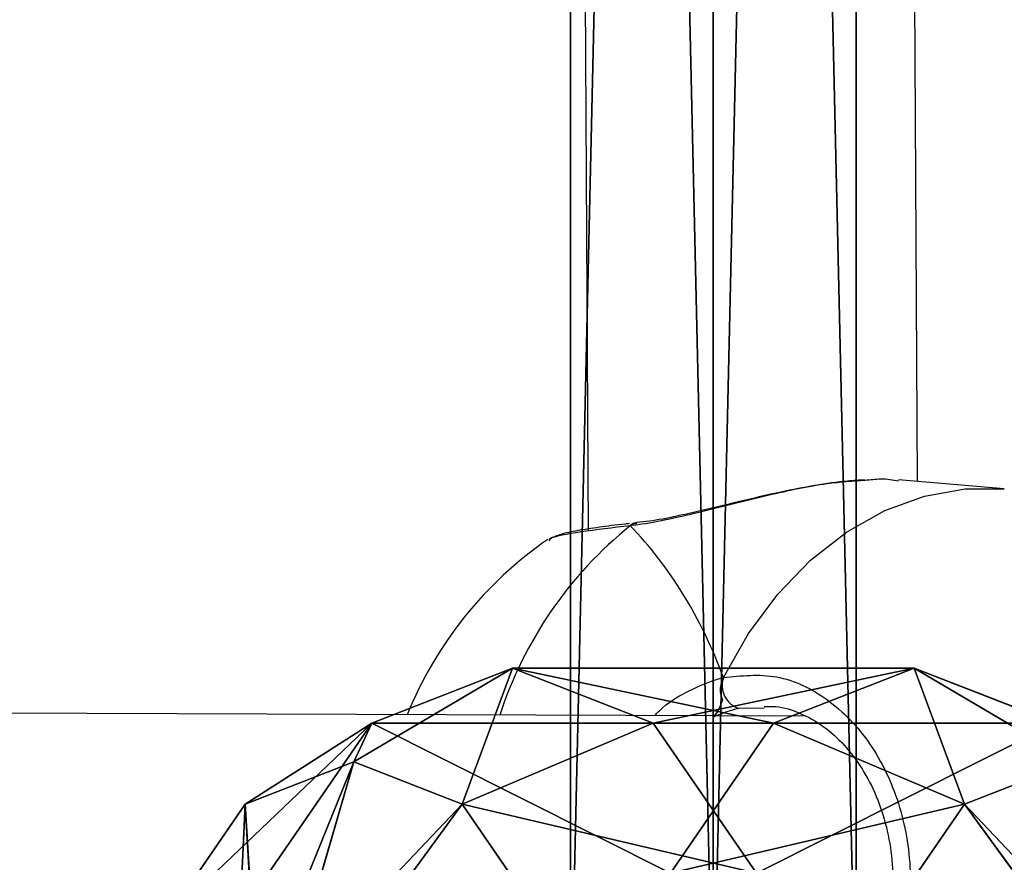
# Model space of a CAD drawing. Units: centimetres. Extents: x -623 to 608, y -355 to 381.
# Drawn here: x -11 to -6, y -39 to -35 of the extents above; entities that cross this region are included whole.
import ezdxf

# ---------------------------------------------------------------- set-up
doc = ezdxf.new("R2010")
doc.units = ezdxf.units.CM
doc.header["$LTSCALE"] = 2.54
doc.layers.get('0').update_dxf_attribs({"true_color": 0xff5454})
doc.layers.add('VP-EQ', color=7, linetype='Continuous', true_color=0x8a3492)

# ---------------------------------------------------------------- blocks, each defined once
blk = doc.blocks.new('Grupuj_49')
at = {"color": 0}
for p, q in [((31.8072, 1.3856, 1.8245), (62.2337, 1.3856, 2.1996)), ((31.8072, 1.3856, 1.8245), (62.2337, 1.3856, 2.1996)), ((31.82, 1.3856, 1.0247), (62.2436, 1.3856, 1.3998)), ((31.82, 1.3856, 1.0247), (62.2436, 1.3856, 1.3998)), ((31.8008, 0.6928, 2.2243), (62.2288, 0.6928, 2.5995)), ((31.8008, 0.6928, 2.2243), (62.2288, 0.6928, 2.5995)), ((31.8264, 0.6928, 0.6248), (62.2485, 0.6928, 0.9999)), ((31.8264, 0.6928, 0.6248), (62.2485, 0.6928, 0.9999)), ((62.2337, 0, 2.1996), (31.8072, 0, 1.8245)), ((62.2337, 0, 2.1996), (31.8072, 0, 1.8245)), ((31.82, 0, 1.0247), (62.2436, 0, 1.3998)), ((31.82, 0, 1.0247), (62.2436, 0, 1.3998))]:
    blk.add_line(p, q, dxfattribs=at)
mesh = blk.add_polyface(dxfattribs=at)
corners = [(0.0079, 1.3856, 1.1995), (31.82, 1.3856, 1.0247), (0.0236, 1.3856, 0.3998), (62.2436, 1.3856, 1.3998), (31.8072, 1.3856, 1.8245), (62.2337, 1.3856, 2.1996)]
mesh.append_faces([[corners[k] for k in face] for face in [(0, 1, 2), (3, 4, 5)]], dxfattribs={"vtx0": -1, "color": 0})
mesh.append_faces([[corners[k] for k in face] for face in [(1, 0, 3)]], dxfattribs={"vtx0": -1, "vtx1": -1, "color": 0})
mesh.append_faces([[corners[k] for k in face] for face in [(3, 0, 4)]], dxfattribs={"vtx0": -1, "vtx2": -1, "color": 0})
mesh = blk.add_polyface(dxfattribs=at)
corners = [(62.2288, 0.6928, 2.5995), (31.8072, 1.3856, 1.8245), (31.8008, 0.6928, 2.2243), (62.2337, 1.3856, 2.1996)]
mesh.append_faces([[corners[k] for k in face] for face in [(0, 1, 2), (1, 0, 3)]], dxfattribs={"vtx0": -1, "color": 0})
mesh = blk.add_polyface(dxfattribs=at)
corners = [(62.2436, 1.3856, 1.3998), (31.8264, 0.6928, 0.6248), (31.82, 1.3856, 1.0247), (62.2485, 0.6928, 0.9999)]
mesh.append_faces([[corners[k] for k in face] for face in [(0, 1, 2), (1, 0, 3)]], dxfattribs={"vtx0": -1, "color": 0})
mesh = blk.add_polyface(dxfattribs=at)
corners = [(31.8072, 0, 1.8245), (62.2288, 0.6928, 2.5995), (31.8008, 0.6928, 2.2243), (62.2337, 0, 2.1996)]
mesh.append_faces([[corners[k] for k in face] for face in [(0, 1, 2), (1, 0, 3)]], dxfattribs={"vtx0": -1, "color": 0})
mesh = blk.add_polyface(dxfattribs=at)
corners = [(31.8264, 0.6928, 0.6248), (62.2436, 0, 1.3998), (31.82, 0, 1.0247), (62.2485, 0.6928, 0.9999)]
mesh.append_faces([[corners[k] for k in face] for face in [(0, 1, 2), (1, 0, 3)]], dxfattribs={"vtx0": -1, "color": 0})
mesh = blk.add_polyface(dxfattribs=at)
corners = [(31.82, 0, 1.0247), (0.0079, 0, 1.1995), (0.0236, 0, 0.3998), (62.2436, 0, 1.3998), (31.8072, 0, 1.8245), (62.2337, 0, 2.1996)]
mesh.append_faces([[corners[k] for k in face] for face in [(0, 1, 2), (4, 3, 5)]], dxfattribs={"vtx0": -1, "color": 0})
mesh.append_faces([[corners[k] for k in face] for face in [(1, 3, 4)]], dxfattribs={"vtx0": -1, "vtx1": -1, "color": 0})
mesh.append_faces([[corners[k] for k in face] for face in [(1, 0, 3)]], dxfattribs={"vtx0": -1, "vtx2": -1, "color": 0})
blk = doc.blocks.new('Komponent_21')
at = {"color": 0}
blk.add_blockref('Grupuj_49', (0, 0), dxfattribs=at)
blk = doc.blocks.new('Grupuj_57')
at = {"color": 0}
for p, q in [((1.6114, 4.7151, 4.8767), (0.6604, 4.0187, 4.9738)), ((1.6114, 4.7151, 4.8767), (0.6604, 4.0187, 4.9738)), ((0.4548, 4.5458, 4.4163), (0, 3.7751, 3.6876)), ((0.4548, 4.5458, 4.4163), (0, 3.7751, 3.6876)), ((0.4548, 4.5458, 4.4163), (0.6604, 4.0187, 4.9738)), ((0.4548, 4.5458, 4.4163), (0.6604, 4.0187, 4.9738)), ((0.2665, 4.4585, 2.9648), (0, 3.7751, 3.6876)), ((0.2665, 4.4585, 2.9648), (0, 3.7751, 3.6876)), ((0.2665, 4.4585, 2.9648), (0.2665, 2.5084, 1.121)), ((0.2665, 4.4585, 2.9648), (0.2665, 2.5084, 1.121)), ((0.6604, 4.0187, 4.9738), (0.2665, 3.0917, 4.4103)), ((0.6604, 4.0187, 4.9738), (0.2665, 3.0917, 4.4103)), ((0.6604, 4.0187, 4.9738), (1.2221, 3.6328, 5.3819)), ((0.6604, 4.0187, 4.9738), (1.2221, 3.6328, 5.3819)), ((0, 3.7751, 3.6876), (0, 1.825, 1.8438)), ((0, 3.7751, 3.6876), (0.2665, 3.0917, 4.4103)), ((0, 3.7751, 3.6876), (0, 1.825, 1.8438)), ((0, 3.7751, 3.6876), (0.2665, 3.0917, 4.4103)), ((0.2665, 3.0917, 4.4103), (0.9947, 2.5915, 4.9395)), ((0.2665, 3.0917, 4.4103), (0.2665, 1.1416, 2.5666)), ((0.2665, 3.0917, 4.4103), (0.2665, 1.1416, 2.5666)), ((0.2665, 3.0917, 4.4103), (0.9947, 2.5915, 4.9395)), ((0.9947, 3.0086, 0.5919), (0.2665, 2.5084, 1.121)), ((0.9947, 3.0086, 0.5919), (0.2665, 2.5084, 1.121)), ((0.2665, 2.5084, 1.121), (0, 1.825, 1.8438)), ((0.2665, 2.5084, 1.121), (0, 1.825, 1.8438)), ((0.2665, 2.5084, 1.121), (0.6604, 1.5814, 0.5575)), ((0.2665, 2.5084, 1.121), (0.6604, 1.5814, 0.5575)), ((1.2221, 1.9673, 0.1494), (0.6604, 1.5814, 0.5575)), ((1.2221, 1.9673, 0.1494), (0.6604, 1.5814, 0.5575)), ((0, 1.825, 1.8438), (0.2665, 1.1416, 2.5666)), ((0.4548, 1.0543, 1.1151), (0, 1.825, 1.8438)), ((0.4548, 1.0543, 1.1151), (0, 1.825, 1.8438)), ((0, 1.825, 1.8438), (0.2665, 1.1416, 2.5666)), ((0.6604, 1.5814, 0.5575), (0.4548, 1.0543, 1.1151)), ((0.6604, 1.5814, 0.5575), (0.4548, 1.0543, 1.1151)), ((1.6114, 0.885, 0.6547), (0.6604, 1.5814, 0.5575)), ((1.6114, 0.885, 0.6547), (0.6604, 1.5814, 0.5575)), ((0.2665, 1.1416, 2.5666), (0.9947, 0.6413, 3.0957)), ((0.6604, 0.5271, 1.6726), (0.2665, 1.1416, 2.5666)), ((0.2665, 1.1416, 2.5666), (0.9947, 0.6413, 3.0957)), ((0.6604, 0.5271, 1.6726), (0.2665, 1.1416, 2.5666)), ((0.4548, 1.0543, 1.1151), (0.6604, 0.5271, 1.6726)), ((0.4548, 1.0543, 1.1151), (1.5529, 0.735, 0.8132)), ((0.4548, 1.0543, 1.1151), (0.6604, 0.5271, 1.6726)), ((0.4548, 1.0543, 1.1151), (1.5529, 0.735, 0.8132)), ((1.6114, 0.5851, 0.9718), (0.6604, 0.5271, 1.6726)), ((1.6114, 0.5851, 0.9718), (0.6604, 0.5271, 1.6726)), ((0.6604, 0.5271, 1.6726), (1.2221, 0.1412, 2.0808)), ((0.6604, 0.5271, 1.6726), (1.2221, 0.1412, 2.0808))]:
    blk.add_line(p, q, dxfattribs=at)
mesh = blk.add_polyface(dxfattribs=at)
corners = [(0.4548, 4.5458, 4.4163), (0.2665, 4.4585, 2.9648), (0, 3.7751, 3.6876), (0.6604, 5.073, 3.8587)]
mesh.append_faces([[corners[k] for k in face] for face in [(0, 1, 2), (1, 0, 3)]], dxfattribs={"vtx0": -1, "color": 0})
mesh = blk.add_polyface(dxfattribs=at)
corners = [(0.2665, 4.4585, 2.9648), (0.9947, 3.0086, 0.5919), (0.2665, 2.5084, 1.121), (0.9947, 4.9588, 2.4357)]
mesh.append_faces([[corners[k] for k in face] for face in [(0, 1, 2), (1, 0, 3)]], dxfattribs={"vtx0": -1, "color": 0})
mesh = blk.add_polyface(dxfattribs=at)
corners = [(0.6604, 4.0187, 4.9738), (1.5529, 4.8651, 4.7181), (0.4548, 4.5458, 4.4163), (1.6114, 4.7151, 4.8767)]
mesh.append_faces([[corners[k] for k in face] for face in [(0, 1, 2), (1, 0, 3)]], dxfattribs={"vtx0": -1, "color": 0})
mesh = blk.add_polyface(dxfattribs=at)
corners = [(1.2221, 3.6328, 5.3819), (1.6114, 4.7151, 4.8767), (0.6604, 4.0187, 4.9738), (1.7712, 4.6054, 4.9928)]
mesh.append_faces([[corners[k] for k in face] for face in [(0, 1, 2), (1, 0, 3)]], dxfattribs={"vtx0": -1, "color": 0})
mesh = blk.add_polyface(dxfattribs=at)
corners = [(0.6604, 4.0187, 4.9738), (0, 3.7751, 3.6876), (0.2665, 3.0917, 4.4103), (0.4548, 4.5458, 4.4163)]
mesh.append_faces([[corners[k] for k in face] for face in [(0, 1, 2), (1, 0, 3)]], dxfattribs={"vtx0": -1, "color": 0})
mesh = blk.add_polyface(dxfattribs=at)
corners = [(0, 3.7751, 3.6876), (0.2665, 2.5084, 1.121), (0, 1.825, 1.8438), (0.2665, 4.4585, 2.9648)]
mesh.append_faces([[corners[k] for k in face] for face in [(0, 1, 2), (1, 0, 3)]], dxfattribs={"vtx0": -1, "color": 0})
mesh = blk.add_polyface(dxfattribs=at)
corners = [(0.9947, 2.5915, 4.9395), (0.6604, 4.0187, 4.9738), (0.2665, 3.0917, 4.4103), (1.2221, 3.6328, 5.3819)]
mesh.append_faces([[corners[k] for k in face] for face in [(0, 1, 2), (1, 0, 3)]], dxfattribs={"vtx0": -1, "color": 0})
mesh = blk.add_polyface(dxfattribs=at)
corners = [(0.2665, 3.0917, 4.4103), (0, 1.825, 1.8438), (0.2665, 1.1416, 2.5666), (0, 3.7751, 3.6876)]
mesh.append_faces([[corners[k] for k in face] for face in [(0, 1, 2), (1, 0, 3)]], dxfattribs={"vtx0": -1, "color": 0})
mesh = blk.add_polyface(dxfattribs=at)
corners = [(0.9947, 2.5915, 4.9395), (0.2665, 1.1416, 2.5666), (0.9947, 0.6413, 3.0957), (0.2665, 3.0917, 4.4103)]
mesh.append_faces([[corners[k] for k in face] for face in [(0, 1, 2), (1, 0, 3)]], dxfattribs={"vtx0": -1, "color": 0})
mesh = blk.add_polyface(dxfattribs=at)
corners = [(0.9947, 3.0086, 0.5919), (0.6604, 1.5814, 0.5575), (0.2665, 2.5084, 1.121), (1.2221, 1.9673, 0.1494)]
mesh.append_faces([[corners[k] for k in face] for face in [(0, 1, 2), (1, 0, 3)]], dxfattribs={"vtx0": -1, "color": 0})
mesh = blk.add_polyface(dxfattribs=at)
corners = [(0, 1.825, 1.8438), (0.6604, 1.5814, 0.5575), (0.4548, 1.0543, 1.1151), (0.2665, 2.5084, 1.121)]
mesh.append_faces([[corners[k] for k in face] for face in [(0, 1, 2), (1, 0, 3)]], dxfattribs={"vtx0": -1, "color": 0})
mesh = blk.add_polyface(dxfattribs=at)
corners = [(1.2221, 1.9673, 0.1494), (1.6114, 0.885, 0.6547), (0.6604, 1.5814, 0.5575), (1.7712, 0.9947, 0.5386)]
mesh.append_faces([[corners[k] for k in face] for face in [(0, 1, 2), (1, 0, 3)]], dxfattribs={"vtx0": -1, "color": 0})
mesh = blk.add_polyface(dxfattribs=at)
corners = [(0.2665, 1.1416, 2.5666), (0.4548, 1.0543, 1.1151), (0.6604, 0.5271, 1.6726), (0, 1.825, 1.8438)]
mesh.append_faces([[corners[k] for k in face] for face in [(0, 1, 2), (1, 0, 3)]], dxfattribs={"vtx0": -1, "color": 0})
mesh = blk.add_polyface(dxfattribs=at)
corners = [(0.6604, 1.5814, 0.5575), (1.5529, 0.735, 0.8132), (0.4548, 1.0543, 1.1151), (1.6114, 0.885, 0.6547)]
mesh.append_faces([[corners[k] for k in face] for face in [(0, 1, 2), (1, 0, 3)]], dxfattribs={"vtx0": -1, "color": 0})
mesh = blk.add_polyface(dxfattribs=at)
corners = [(1.2221, 0.1412, 2.0808), (0.2665, 1.1416, 2.5666), (0.6604, 0.5271, 1.6726), (0.9947, 0.6413, 3.0957)]
mesh.append_faces([[corners[k] for k in face] for face in [(0, 1, 2), (1, 0, 3)]], dxfattribs={"vtx0": -1, "color": 0})
mesh = blk.add_polyface(dxfattribs=at)
corners = [(1.6114, 0.5851, 0.9718), (0.4548, 1.0543, 1.1151), (1.5529, 0.735, 0.8132), (0.6604, 0.5271, 1.6726)]
mesh.append_faces([[corners[k] for k in face] for face in [(0, 1, 2), (1, 0, 3)]], dxfattribs={"vtx0": -1, "color": 0})
mesh = blk.add_polyface(dxfattribs=at)
corners = [(1.7712, 0.4753, 1.0879), (0.6604, 0.5271, 1.6726), (1.6114, 0.5851, 0.9718), (1.2221, 0.1412, 2.0808)]
mesh.append_faces([[corners[k] for k in face] for face in [(0, 1, 2), (1, 0, 3)]], dxfattribs={"vtx0": -1, "color": 0})
blk = doc.blocks.new('Komponent_78')
at = {"color": 18, "true_color": 0x010101}
blk.add_blockref('Grupuj_57', (0, 0), dxfattribs=at)
blk = doc.blocks.new('Grupuj_197')
at = {"color": 0}
for name, p in [('Komponent_78', (96.6941, 97.0283, 45.1329)), ('Komponent_21', (36.2927, 99.1352, 46.2449))]:
    blk.add_blockref(name, p, dxfattribs=at)
blk = doc.blocks.new('145239-1_2')
at = {"color": 0}
blk.add_blockref('Grupuj_197', (2.5834, -7.2643, 1.6014), dxfattribs=at)
blk = doc.blocks.new('Grupuj_1')
at = {"color": 252, "true_color": 0xa48f7a, "rotation": 270}
blk.add_blockref('145239-1_2', (352.3369, 261.5569, -1.122), dxfattribs=at)
blk = doc.blocks.new('RC1454_')
at = {"color": 7, "linetype": 'Continuous', "lineweight": 25}
for p, q in [((653.4183, 363.8876), (653.5667, 337.2494)), ((655.1654, 337.4881), (655.0201, 363.5681)), ((655.5861, 337.452), (655.0731, 337.496)), ((653.8009, 337.2876), (653.7966, 337.2871)), ((653.3789, 337.2042), (653.3749, 337.2007)), ((654.619, 336.35), (632.8584, 336.4263))]:
    blk.add_line(p, q, dxfattribs=at)
at = {"color": 8, "linetype": 'Continuous', "lineweight": 25}
blk.add_line((654.421, 336.3885), (654.2974, 336.3874), dxfattribs=at)
at = {"color": 8, "linetype": 'Continuous', "lineweight": 25, "flags": 128}
for points in [[(654.2229, 336.5373), (654.3444, 336.7509), (654.4863, 336.942), (654.6458, 337.107), (654.8201, 337.2427), (655.0057, 337.3466), (655.1993, 337.4168), (655.397, 337.4518), (655.5861, 337.452)], [(653.7967, 337.2869), (653.7843, 337.2834), (653.7708, 337.2732)]]:
    blk.add_lwpolyline(points, dxfattribs=at)
at = {"color": 8, "linetype": 'Continuous', "lineweight": 25}
blk.add_arc((654.9977, 335.7498), 1.956, 128.8465, 161.9702, dxfattribs=at)
at = {"color": 7, "linetype": 'Continuous', "lineweight": 25}
for centre, radius, start, end in [((654.449, 335.6427), 1.9, 124.5957, 157.9241), ((654.3345, 336.4993), 0.1179, 161.1969, 251.6571)]:
    blk.add_arc(centre, radius, start, end, dxfattribs=at)
blk.add_ellipse((652.9975, 335.7674), major_axis=(-0.2076, 1.906), ratio=0.71912, start_param=5.048665, end_param=5.541105, dxfattribs=at)
blk.add_ellipse((652.9975, 335.7674), major_axis=(-0.2076, 1.906), ratio=0.71912, start_param=5.048665, end_param=5.541105, dxfattribs=at)
at = {"color": 8, "linetype": 'Continuous', "lineweight": 25}
for points, knots in [([(654.9113, 337.4926), (654.8507, 337.4888), (654.7067, 337.4798), (654.4309, 337.4199), (654.1707, 337.3532), (653.9601, 337.3036), (653.8438, 337.2819), (653.7831, 337.2746), (653.7708, 337.2732)], [0, 0, 0, 0, 0.1765128, 0.4193643, 0.6820621, 0.820632, 0.9639084, 1, 1, 1, 1]), ([(653.7708, 337.2732), (653.6865, 337.2634), (653.5177, 337.2437), (653.39, 337.2187), (653.381, 337.2069), (653.3789, 337.2042)], [0, 0, 0, 0, 0.434705, 0.869387, 1, 1, 1, 1]), ([(653.8896, 336.3525), (653.9017, 336.3653), (653.9518, 336.4181), (654.0576, 336.4744), (654.1573, 336.5197), (654.2118, 336.5343), (654.2229, 336.5373)], [0, 0, 0, 0, 0.124297, 0.512672, 0.900586, 1, 1, 1, 1])]:
    blk.add_open_spline(points, degree=3, knots=knots, dxfattribs=at)
at = {"color": 7, "linetype": 'Continuous', "lineweight": 25}
for points, knots in [([(654.9093, 337.4952), (654.8818, 337.4939), (654.8062, 337.4904), (654.6682, 337.4698), (654.5016, 337.4376), (654.3304, 337.3979), (654.1594, 337.356), (654.0027, 337.3203), (653.8815, 337.2962), (653.8229, 337.2909), (653.8029, 337.2891)], [0, 0, 0, 0, 0.082278, 0.226668, 0.370287, 0.516455, 0.663945, 0.809872, 0.935294, 1, 1, 1, 1]), ([(655.0724, 337.489), (655.0457, 337.4944), (655.0022, 337.5031), (654.9366, 337.4955), (654.9113, 337.4926)], [0, 0, 0, 0, 0.614676, 1, 1, 1, 1]), ([(653.7658, 337.2834), (653.7595, 337.2828), (653.7042, 337.2774), (653.6176, 337.2661), (653.5111, 337.2492), (653.4349, 337.2337), (653.3961, 337.2178), (653.3777, 337.2103)], [0, 0, 0, 0, 0.031233, 0.274974, 0.521471, 0.773238, 1, 1, 1, 1]), ([(653.801, 337.2865), (653.7996, 337.2866), (653.7911, 337.2874), (653.7806, 337.2812), (653.7725, 337.2745), (653.7708, 337.2732)], [0, 0, 0, 0, 0.129127, 0.827044, 1, 1, 1, 1]), ([(653.7708, 337.2732), (653.7777, 337.2785), (653.7882, 337.2866), (653.7994, 337.2862), (653.8032, 337.286)], [0, 0, 0, 0, 0.660453, 1, 1, 1, 1]), ([(654.2229, 336.5373), (654.3096, 336.5462), (654.4829, 336.5642), (654.7345, 336.4442), (654.9432, 336.2295), (655.0853, 335.9352), (655.144, 335.5999), (655.1142, 335.2614), (655.001, 334.9566), (654.817, 334.7165), (654.5824, 334.5694), (654.348, 334.5302), (654.206, 334.5722), (654.1481, 334.5893)], [0, 0, 0, 0, 0.094787, 0.189566, 0.284317, 0.378382, 0.471355, 0.563381, 0.655121, 0.747393, 0.8407, 0.935007, 1, 1, 1, 1]), ([(654.2229, 336.5373), (654.2186, 336.5263), (654.2098, 336.5044), (654.208, 336.4676), (654.213, 336.4423), (654.218, 336.4302), (654.2187, 336.4284)], [0, 0, 0, 0, 0.31583, 0.631905, 0.943454, 1, 1, 1, 1]), ([(654.2187, 336.4284), (654.2153, 336.4387), (654.2084, 336.4593), (654.2089, 336.4947), (654.2153, 336.5208), (654.2215, 336.5342), (654.2229, 336.5373)], [0, 0, 0, 0, 0.299184, 0.597939, 0.906112, 1, 1, 1, 1]), ([(654.2187, 336.4284), (654.2116, 336.4098), (654.1984, 336.3753), (654.1831, 336.3554), (654.176, 336.3462)], [0, 0, 0, 0, 0.538597, 1, 1, 1, 1]), ([(654.176, 336.3462), (654.1873, 336.3617), (654.2026, 336.3826), (654.2154, 336.4188), (654.2187, 336.4284)], [0, 0, 0, 0, 0.737099, 1, 1, 1, 1]), ([(654.2974, 336.3874), (654.2874, 336.3849), (654.2476, 336.3751), (654.2066, 336.3586), (654.176, 336.3462)], [0, 0, 0, 0, 0.2519215, 1, 1, 1, 1]), ([(654.4203, 336.3968), (654.4393, 336.3973), (654.4981, 336.3988), (654.5956, 336.3676), (654.7086, 336.3056), (654.8106, 336.2135), (654.8982, 336.0982), (654.9678, 335.963), (655.0173, 335.813), (655.0445, 335.6534), (655.0484, 335.4903), (655.0291, 335.3298), (654.9874, 335.1781), (654.9257, 335.0403), (654.846, 334.9212), (654.7522, 334.8246), (654.647, 334.7528), (654.5351, 334.7119), (654.4524, 334.6953), (654.4086, 334.7021), (654.4033, 334.7029)], [0, 0, 0, 0, 0.03028, 0.09379, 0.156357, 0.217923, 0.278022, 0.337729, 0.397083, 0.456186, 0.515272, 0.574063, 0.632816, 0.691421, 0.750115, 0.809348, 0.869113, 0.929815, 0.991517, 1, 1, 1, 1])]:
    blk.add_open_spline(points, degree=3, knots=knots, dxfattribs=at)
blk = doc.blocks.new('RC1454_2D')
at = {"layer": 'VP-EQ', "color": 3}
blk.add_blockref('RC1454_', (0, 0), dxfattribs=at)

msp = doc.modelspace()

# ---------------------------------------------------------------- block references
at = {"color": 0}
msp.add_blockref('Grupuj_1', (-452.2831, -200.2416), dxfattribs=at)
at = {"layer": 'VP-EQ', "color": 0}
msp.add_blockref('RC1454_2D', (-661.5564, -374.5448), dxfattribs=at)

doc.saveas('drawing.dxf')
